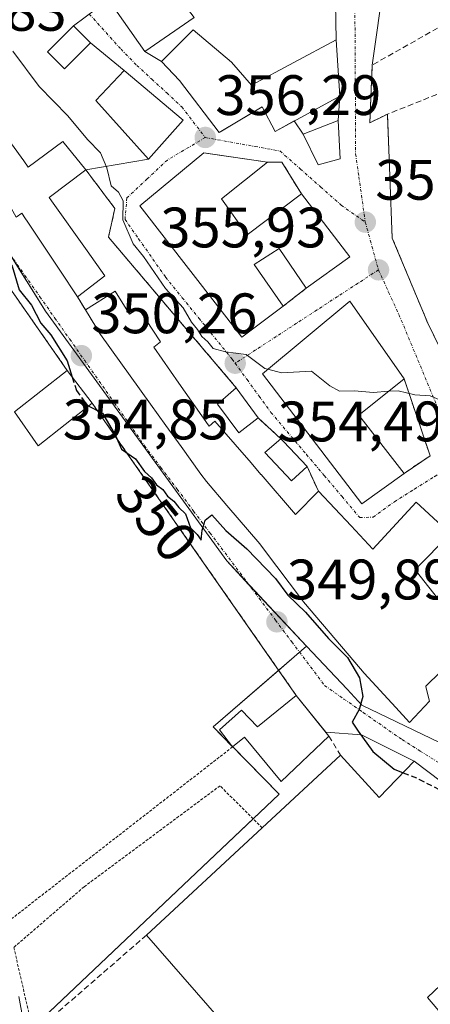
# Model space of a CAD drawing. Units: metres. Extents: x 563377 to 566835, y 4698648 to 4700993.
# Drawn here: x 565917 to 565989, y 4699579 to 4699752 of the extents above; entities that cross this region are included whole.
import ezdxf
from ezdxf.enums import TextEntityAlignment as Align

# ---------------------------------------------------------------- set-up
doc = ezdxf.new("R2010")
doc.units = ezdxf.units.M
doc.header["$MEASUREMENT"] = 0
for name, pattern in [('TRAZO_Y_PUNTO', [1, 0.5, -0.25, 0, -0.25]), ('TRAZOS', [0.75, 0.5, -0.25]), ('TRAZOSX2', [1.5, 1, -0.5])]:
    doc.linetypes.add(name, pattern=pattern)
for name, color, linetype, lineweight in [('Carátula', 7, 'Continuous', 5), ('Curva de nivel maestra', 36, 'Continuous', 30), ('Curva de nivel maestra oculto', 36, 'TRAZOSX2', 30), ('Curva de nivel normal', 36, 'Continuous', 0), ('Edificación', 1, 'Continuous', 13), ('Edificación Cxs', 1, 'Continuous', 13), ('Edificación industrial', 135, 'Continuous', 13), ('Edificación industrial Cxs', 135, 'Continuous', 13), ('Huerta', 92, 'Continuous', 0), ('Huerta CxS', 92, 'Continuous', 0), ('Muro lineal', 1, 'TRAZOSX2', 13), ('Núcleo urbano', 19, 'Continuous', 0), ('Núcleo urbano CxS', 19, 'Continuous', 0), ('Punto de cota en terreno', 7, 'Continuous', 0), ('Rótulo de curva de nivel directora', 19, 'Continuous', 0), ('Rótulo de punto de cota en terreno', 19, 'Continuous', 0), ('Valla', 19, 'TRAZOS', 0), ('Vía pecuaria', 92, 'Continuous', 13), ('Vía pecuaria CxS', 92, 'Continuous', 13), ('Vía urbana Cxs', 5, 'Continuous', 0), ('Vía urbana eje', 5, 'TRAZO_Y_PUNTO', 0)]:
    doc.layers.add(name, color=color, linetype=linetype, lineweight=lineweight)
doc.styles.add('Arial', font='txt', dxfattribs={"height": 0.2})

# ---------------------------------------------------------------- blocks, each defined once
blk = doc.blocks.new('5PATER')
at = {"layer": 'Carátula', "linetype": 'Continuous', "lineweight": 5}
h = blk.add_hatch(color=250, dxfattribs=at)
edge = h.paths.add_edge_path()
edge.add_ellipse((0, 0.01), major_axis=(-1.33, -1.34), ratio=0.999422, start_angle=0, end_angle=360)
blk = doc.blocks.new('*U181')
at = {"layer": 'Vía urbana Cxs', "color": 5, "linetype": 'Continuous', "lineweight": 0}
for points in [[(566046.62, 4699578.68, 348.56), (566043.53, 4699585.88, 348.93), (566015.81, 4699602.13, 349.65), (566006.42, 4699607.64, 349.98), (566005.49, 4699606.23, 349.92), (566001.64, 4699609.48, 350.14), (566000.13, 4699610.76, 350.14), (565986.01, 4699621.48, 350.35), (565976.76, 4699626.11, 349.74), (565970.45, 4699626.59, 348.77), (565965.25, 4699633.04, 348.95), (565934.59, 4699676.96, 349.42), (565929.42, 4699684.36, 349.84), (565925.05, 4699690.12, 349.65), (565906.78, 4699716.29, 349.42)], [(565916.1, 4699717.09, 350.2), (565917.05, 4699717.8, 350.26), (565917.73, 4699716.78, 350.28), (565918.01, 4699716.36, 350.28), (565923.72, 4699707.78, 350.39), (565926.85, 4699703.08, 350.32), (565928.23, 4699700.8, 350.34), (565930.86, 4699696.44, 350.4), (565939.69, 4699684.19, 350.37), (565942.37, 4699680.48, 350.3), (565945.04, 4699676.77, 350.26), (565948.53, 4699671.93, 350.27), (565949.49, 4699670.6, 350.25), (565953.1, 4699666.38, 350.19), (565958.86, 4699659.65, 350.14), (565959.71, 4699658.53, 350.12), (565966.2, 4699649.92, 350.15), (565966.53, 4699649.48, 350.11), (565976.55, 4699637.7, 350.1), (565977.21, 4699636.93, 350.17), (565982.77, 4699630.9, 350.37), (565985.17, 4699628.29, 350.54), (565988.69, 4699632.05, 351.04), (565988.05, 4699634.56, 351.23), (565988.02, 4699634.68, 351.24), (565990.62, 4699637.16, 351.61)], [(565993.53, 4699645.72, 352.54), (565986.4, 4699654.83, 353.55), (565986.34, 4699654.91, 353.56), (565986.14, 4699655.16, 353.57), (565992.37, 4699661.4, 353.83), (565986.33, 4699667, 354.27), (565978.73, 4699658.76, 353.78), (565974.9, 4699662.83, 354.01), (565969.17, 4699668.92, 354.14), (565967.17, 4699673.24, 354.54), (565963.01, 4699677.67, 354.4), (565962.57, 4699678.13, 354.5), (565958.57, 4699681.8, 354.35), (565954.73, 4699687.09, 354.27), (565932.27, 4699713.57, 353.37), (565933.42, 4699718.59, 354.65), (565928.3, 4699725.4, 353.71), (565939.34, 4699727.24, 355.31), (565945.42, 4699734.13, 355.96), (565935.07, 4699742.84, 356.05), (565929.14, 4699747.73, 356.06), (565926.17, 4699750.7, 356.09), (565932.27, 4699755.32, 356.19), (565938.67, 4699746.21, 356.32), (565941.58, 4699744.44, 356.47), (565944.78, 4699741.08, 356.49), (565951.75, 4699731.97, 356.45), (565952.42, 4699732.37, 356.48), (565959.3, 4699736.44, 357.02), (565961.58, 4699732.13, 356.87), (565964.93, 4699733.97, 357.1), (565966.46, 4699731.65, 356.99), (565969.14, 4699726.29, 356.7), (565972.98, 4699727.32, 356.75), (565972.62, 4699734.05, 357.12), (565972.91, 4699738.36, 357.2), (565972.26, 4699748.21, 357.41), (565972.16, 4699754.7, 357.34)]]:
    blk.add_polyline3d(points, dxfattribs=at)
for points in [[(565982.13, 4699713.4, 356.28), (565988.37, 4699698.44, 355.98), (565997.53, 4699679.65, 355.16), (566001.33, 4699677.65, 355.36), (566002.89, 4699680.93, 355.87), (566004.21, 4699687.8, 356.42), (566006.26, 4699702.36, 356.69), (566008.87, 4699726.36, 356.94), (566010.46, 4699746.36, 356.62), (566010.98, 4699746.84, 356.58), (566001.57, 4699756.77, 356.6), (565989.9, 4699769.08, 356.83), (565987.05, 4699774.41, 356.84), (565982.82, 4699773.48, 356.97), (565978.62, 4699743.8, 357.29), (565978.19, 4699733.65, 357.02), (565981.27, 4699735.17, 357.15), (565982.13, 4699713.4, 356.28)], [(565962.97, 4699701.41, 355.36), (565967.01, 4699704.6, 355.44), (565974.66, 4699710.13, 356), (565966.18, 4699721.16, 356.48), (565962.74, 4699726.76, 356.38), (565960.23, 4699726.76, 356.28), (565949.73, 4699728.26, 356.14), (565949.05, 4699728.36, 356.08), (565937.78, 4699719.08, 355.15), (565955.69, 4699695.97, 355.05), (565962.97, 4699701.41, 355.36)], [(565988.78, 4699675.16, 354.53), (565984.21, 4699688.68, 355.08), (565974.69, 4699702.29, 355.6), (565959.34, 4699689.57, 354.86), (565976.81, 4699666.68, 354.51), (565984.21, 4699672.05, 354.49), (565988.78, 4699675.16, 354.53)]]:
    blk.add_polyline3d(points, close=True, dxfattribs=at)

msp = doc.modelspace()

# ---------------------------------------------------------------- linework, layer by layer
at = {"layer": 'Curva de nivel maestra', "color": 36, "linetype": 'Continuous', "lineweight": 30}
for points in [[(565896.79, 4699750.92, 350), (565898.06, 4699748.88, 350), (565899.6, 4699744.47, 350), (565900.82, 4699742.08, 350), (565902.1, 4699739.19, 350), (565904.71, 4699734.76, 350), (565908.02, 4699727.3, 350), (565908.05, 4699723.99, 350), (565905.72, 4699721.99, 350), (565905.24, 4699720.19, 350), (565907.4, 4699719.16, 350), (565908.51, 4699717.94, 350), (565909.7, 4699716.46, 350), (565911.31, 4699713.07, 350), (565913.6, 4699711.03, 350), (565915.38, 4699708.48, 350), (565916.6, 4699704.29, 350), (565918.78, 4699701.59, 350), (565920.43, 4699698.46, 350), (565922.15, 4699696.42, 350), (565925.04, 4699691.85, 350), (565925.93, 4699688.96, 350)], [(565928.81, 4699683.88, 350), (565931.22, 4699682.64, 350), (565933.52, 4699678.7, 350), (565934.56, 4699676.32, 350), (565937.06, 4699674.58, 350), (565938.61, 4699672.37, 350), (565939.84, 4699671.25, 350), (565940.7, 4699670.05, 350), (565941.82, 4699669.23, 350), (565942.63, 4699668.06, 350), (565943.74, 4699667.16, 350), (565944.63, 4699666.06, 350), (565945.84, 4699664.94, 350), (565946.7, 4699662.46, 350), (565947.87, 4699661.3, 350), (565948.57, 4699660.34, 350), (565948.77, 4699662.1, 350), (565949.27, 4699663.82, 350), (565950.44, 4699664.78, 350), (565952.93, 4699662.03, 350), (565956.58, 4699658.81, 350), (565961.62, 4699653.57, 350), (565963.79, 4699650.68, 350), (565966.9, 4699647.67, 350), (565970.94, 4699643.03, 350), (565974.27, 4699639.7, 350), (565976.37, 4699636.13, 350), (565976.96, 4699632.83, 350), (565976.31, 4699630.54, 350), (565975.09, 4699628.33, 350), (565976.12, 4699626.73, 350), (565978.75, 4699623.18, 350), (565982.48, 4699620.07, 350), (565984.04, 4699619.45, 350)]]:
    msp.add_polyline3d(points, dxfattribs=at)
at = {"layer": 'Curva de nivel maestra oculto', "color": 36, "linetype": 'TRAZOSX2', "lineweight": 30}
for points in [[(565925.93, 4699688.96, 350), (565926.66, 4699686.6, 350), (565928.58, 4699684, 350), (565928.81, 4699683.88, 350)], [(565984.04, 4699619.45, 350), (565986.83, 4699618.34, 350), (565990.6, 4699616.37, 350), (565994.13, 4699613.64, 350), (565997.41, 4699610.27, 350), (566001.95, 4699607.14, 350), (566004.66, 4699606.68, 350), (566004.82, 4699606.8, 350)]]:
    msp.add_polyline3d(points, dxfattribs=at)
at = {"layer": 'Curva de nivel normal', "color": 36, "linetype": 'Continuous', "lineweight": 0}
for points in [[(565915.49, 4699746.26, 355), (565920.1, 4699740.03, 355), (565925.13, 4699734.89, 355), (565928.62, 4699730.72, 355), (565930.88, 4699728.38, 355), (565932.02, 4699725.74, 355), (565932.75, 4699722.59, 355), (565934.04, 4699721.47, 355), (565934.85, 4699719.95, 355), (565934.8, 4699716.6, 355), (565936.64, 4699712.4, 355), (565938.46, 4699710.17, 355), (565942.32, 4699704.55, 355), (565945.43, 4699701.14, 355), (565946.89, 4699698.65, 355), (565947.93, 4699697.36, 355), (565948.67, 4699696.1, 355), (565949.74, 4699695.17, 355), (565950.68, 4699693.98, 355), (565952.87, 4699693.39, 355), (565956.46, 4699692.96, 355), (565959.73, 4699690.49, 355), (565960.28, 4699690.35, 355)], [(565960.28, 4699690.35, 355), (565962.7, 4699689.72, 355), (565967.94, 4699689.99, 355), (565971.15, 4699687.46, 355), (565972.84, 4699686.49, 355), (565975.42, 4699686.57, 355), (565978.86, 4699686.29, 355), (565981.45, 4699686.47, 355)], [(565981.45, 4699686.47, 355), (565983.15, 4699686.58, 355), (565986.09, 4699685.86, 355), (565988.82, 4699685.69, 355), (565992.56, 4699684.1, 355), (565996.2, 4699680.07, 355), (565998.86, 4699675.62, 355), (566002.49, 4699671, 355), (566004.23, 4699666.42, 355), (566004.42, 4699665.6, 355)]]:
    msp.add_polyline3d(points, dxfattribs=at)
at = {"layer": 'Edificación', "color": 1, "linetype": 'Continuous', "lineweight": 13}
for points in [[(565947.35, 4699752.13, 359.56), (565938.67, 4699746.21, 361.41), (565932.27, 4699755.32, 363.35), (565940.14, 4699761.57, 363.31), (565947.35, 4699752.13, 359.56)], [(565929.14, 4699747.73, 358.66), (565924.55, 4699743.14, 362.8), (565921.58, 4699746.11, 360.87), (565926.17, 4699750.7, 358.76), (565929.14, 4699747.73, 358.66)], [(565953.87, 4699744.29, 359.61), (565957.39, 4699740.29, 362.73), (565972.26, 4699748.21, 361.63), (565972.91, 4699738.36, 360.63), (565961.58, 4699732.13, 362.54), (565959.3, 4699736.44, 362.75), (565951.75, 4699731.97, 359.21), (565944.78, 4699741.08, 359.71), (565941.58, 4699744.44, 359.71), (565947.19, 4699749.97, 359.94), (565953.87, 4699744.29, 359.61)], [(565945.42, 4699734.13, 358.37), (565939.34, 4699727.24, 357.65), (565930.05, 4699737.56, 361.53), (565935.07, 4699742.84, 361.37), (565945.42, 4699734.13, 358.37)], [(565926.85, 4699703.08, 352.52), (565923.72, 4699707.78, 354.26), (565918.01, 4699716.36, 357.31), (565917.73, 4699716.78, 359.58), (565917.05, 4699717.8, 363.36), (565916.1, 4699717.09, 363.19), (565913.13, 4699722.21, 363.55), (565912.36, 4699723.46, 363.08), (565902.85, 4699738.84, 352.45), (565906.53, 4699741.88, 353.12), (565917.43, 4699726.95, 362.62)], [(565972.98, 4699727.32, 357.81), (565969.14, 4699726.29, 358.65), (565966.46, 4699731.65, 359.23), (565972.62, 4699734.05, 358.55), (565972.98, 4699727.32, 357.81)], [(565917.43, 4699726.95, 362.62), (565918.21, 4699725.88, 364.17), (565924.29, 4699730.36, 362.9), (565928.3, 4699725.4, 360.82)], [(565962.97, 4699701.41, 358.69), (565955.69, 4699695.97, 361.13), (565937.78, 4699719.08, 360.95), (565949.05, 4699728.36, 360.58), (565960.23, 4699726.76, 361.04)], [(565960.23, 4699726.76, 361.04), (565952.14, 4699720.29, 361.18)], [(565928.3, 4699725.4, 360.82), (565921.89, 4699720.52, 363.91), (565922.29, 4699719.95, 362.22), (565928.55, 4699711.14, 355.06), (565931.66, 4699706.76, 353.65), (565926.85, 4699703.08, 352.52)], [(565952.14, 4699720.29, 361.18), (565956.62, 4699713.97, 362.34), (565966.18, 4699721.16, 361.32)], [(565966.18, 4699721.16, 361.32), (565974.66, 4699710.13, 358.16), (565967.01, 4699704.6, 358.68)], [(565967.01, 4699704.6, 358.68), (565962.26, 4699711.56, 360.92), (565957.85, 4699708.76, 361.2), (565962.97, 4699701.41, 358.69)], [(565928.23, 4699700.8, 353.41), (565933.44, 4699704.06, 352.18), (565935.67, 4699700.49, 354.98)], [(565930.86, 4699696.44, 356.28), (565928.23, 4699700.8, 353.41)], [(565935.67, 4699700.49, 354.98), (565935.96, 4699700.03, 355.02), (565937.59, 4699701, 354.68), (565938.84, 4699699.11, 354.07), (565941.45, 4699695.14, 353.77), (565940.24, 4699694.2, 354.58), (565944.67, 4699687.9, 354.41), (565949.81, 4699680.59, 357.16), (565949.97, 4699680.36, 357.24), (565950.98, 4699681.24, 357.05), (565954.54, 4699677.12, 356.19), (565957.33, 4699673.89, 354.15), (565959.07, 4699671.87, 356.63), (565959.08, 4699671.86, 356.63), (565965.14, 4699664.84, 355.61), (565969.17, 4699668.92, 356.24)], [(565984.21, 4699672.05, 360.3), (565976.81, 4699666.68, 358.51), (565959.34, 4699689.57, 359.89), (565974.69, 4699702.29, 357.26), (565984.21, 4699688.68, 357.8)], [(565990.62, 4699637.16, 355.9), (565988.02, 4699634.68, 357.63), (565988.05, 4699634.56, 357.51), (565988.69, 4699632.05, 353.9), (565985.17, 4699628.29, 351.51), (565982.77, 4699630.9, 357.23), (565977.21, 4699636.93, 356.1), (565976.55, 4699637.7, 356.32), (565966.53, 4699649.48, 355.57), (565966.2, 4699649.92, 356.54), (565959.71, 4699658.53, 354.4), (565958.86, 4699659.65, 355.51), (565953.1, 4699666.38, 354.03), (565949.49, 4699670.6, 353.78), (565948.53, 4699671.93, 356.42), (565945.04, 4699676.77, 356.09), (565942.37, 4699680.48, 353.56), (565939.69, 4699684.19, 355.31), (565930.86, 4699696.44, 356.28)], [(565915.78, 4699682.84, 359.22), (565925.05, 4699690.12, 356.43)], [(565925.05, 4699690.12, 356.43), (565929.42, 4699684.36, 355.97)], [(565984.21, 4699688.68, 357.8), (565976.26, 4699682.29, 359.48), (565984.21, 4699672.05, 360.3)], [(565958.57, 4699681.8, 358.48), (565955.21, 4699679.17, 356.8), (565951.46, 4699684.21, 357.43), (565954.73, 4699687.09, 358.77)], [(565954.73, 4699687.09, 358.77), (565958.57, 4699681.8, 358.48)], [(565929.42, 4699684.36, 355.97), (565919.94, 4699676.92, 359.41), (565915.78, 4699682.84, 359.22)], [(565967.17, 4699673.24, 355.73), (565964.42, 4699670.76, 356.32), (565959.73, 4699675.73, 356.76), (565962.57, 4699678.13, 357.3)], [(565962.57, 4699678.13, 357.3), (565963.01, 4699677.67, 357.3), (565967.17, 4699673.24, 355.73)], [(565969.17, 4699668.92, 356.24), (565974.9, 4699662.83, 359.08), (565978.73, 4699658.76, 360.49), (565986.33, 4699667, 358.97), (565992.37, 4699661.4, 356.85), (565986.14, 4699655.16, 360.47), (565986.34, 4699654.91, 360.28), (565986.4, 4699654.83, 360.26), (565993.53, 4699645.72, 359.74)], [(565954.1, 4699624, 351.51), (565951.78, 4699627.01, 350.58), (565955.65, 4699630.44, 350.65), (565958.44, 4699627.52, 355.47), (565965.25, 4699633.04, 352.55)], [(565965.25, 4699633.04, 352.55), (565971.01, 4699625.89, 351.97)], [(565971.01, 4699625.89, 351.97), (565962.62, 4699617.89, 349.91), (565956.2, 4699625.7, 353.34), (565954.1, 4699624, 351.51)]]:
    msp.add_polyline3d(points, dxfattribs=at)
at = {"layer": 'Edificación Cxs', "color": 1, "linetype": 'Continuous', "lineweight": 13}
for points in [[(565947.35, 4699752.13, 359.56), (565938.67, 4699746.21, 361.41), (565932.27, 4699755.32, 363.35), (565940.14, 4699761.57, 363.31), (565947.35, 4699752.13, 359.56)], [(565929.14, 4699747.73, 358.66), (565924.55, 4699743.14, 362.8), (565921.58, 4699746.11, 360.87), (565926.17, 4699750.7, 358.76), (565929.14, 4699747.73, 358.66)], [(565953.87, 4699744.29, 359.61), (565957.39, 4699740.29, 362.73), (565972.26, 4699748.21, 361.63), (565972.91, 4699738.36, 360.63), (565961.58, 4699732.13, 362.54), (565959.3, 4699736.44, 362.75), (565951.75, 4699731.97, 359.21), (565944.78, 4699741.08, 359.71), (565941.58, 4699744.44, 359.71), (565947.19, 4699749.97, 359.94), (565953.87, 4699744.29, 359.61)], [(565945.42, 4699734.13, 358.37), (565939.34, 4699727.24, 357.65), (565930.05, 4699737.56, 361.53), (565935.07, 4699742.84, 361.37), (565945.42, 4699734.13, 358.37)], [(565917.43, 4699726.95, 362.62), (565918.21, 4699725.88, 364.17), (565924.29, 4699730.36, 362.9), (565928.3, 4699725.4, 360.82), (565921.89, 4699720.52, 363.91), (565922.29, 4699719.95, 362.22), (565928.55, 4699711.14, 355.06), (565931.66, 4699706.76, 353.65), (565926.85, 4699703.08, 352.52), (565923.72, 4699707.78, 354.26), (565918.01, 4699716.36, 357.31), (565917.73, 4699716.78, 359.58), (565917.05, 4699717.8, 363.36), (565916.1, 4699717.09, 363.19), (565913.13, 4699722.21, 363.55), (565912.36, 4699723.46, 363.08), (565902.85, 4699738.84, 352.45), (565906.53, 4699741.88, 353.12), (565917.43, 4699726.95, 362.62)], [(565972.98, 4699727.32, 357.81), (565969.14, 4699726.29, 358.65), (565966.46, 4699731.65, 359.23), (565972.62, 4699734.05, 358.55), (565972.98, 4699727.32, 357.81)], [(565952.14, 4699720.29, 361.18), (565956.62, 4699713.97, 362.34), (565966.18, 4699721.16, 361.32), (565974.66, 4699710.13, 358.16), (565967.01, 4699704.6, 358.68), (565962.26, 4699711.56, 360.92), (565957.85, 4699708.76, 361.2), (565962.97, 4699701.41, 358.69), (565955.69, 4699695.97, 361.13), (565937.78, 4699719.08, 360.95), (565949.05, 4699728.36, 360.58), (565960.23, 4699726.76, 361.04), (565952.14, 4699720.29, 361.18)], [(565984.21, 4699672.05, 360.3), (565976.81, 4699666.68, 358.51), (565959.34, 4699689.57, 359.89), (565974.69, 4699702.29, 357.26), (565984.21, 4699688.68, 357.8), (565976.26, 4699682.29, 359.48), (565984.21, 4699672.05, 360.3)], [(565929.42, 4699684.36, 355.97), (565919.94, 4699676.92, 359.41), (565915.78, 4699682.84, 359.22), (565925.05, 4699690.12, 356.43), (565929.42, 4699684.36, 355.97)], [(565958.57, 4699681.8, 358.48), (565955.21, 4699679.17, 356.8), (565951.46, 4699684.21, 357.43), (565954.73, 4699687.09, 358.77), (565958.57, 4699681.8, 358.48)], [(565967.17, 4699673.24, 355.73), (565964.42, 4699670.76, 356.32), (565959.73, 4699675.73, 356.76), (565962.57, 4699678.13, 357.3), (565963.01, 4699677.67, 357.3), (565967.17, 4699673.24, 355.73)], [(565965.25, 4699633.04, 352.55), (565971.01, 4699625.89, 351.97), (565962.62, 4699617.89, 349.91), (565956.2, 4699625.7, 353.34), (565954.1, 4699624, 351.51), (565951.78, 4699627.01, 350.58), (565955.65, 4699630.44, 350.65), (565958.44, 4699627.52, 355.47), (565965.25, 4699633.04, 352.55)]]:
    msp.add_polyline3d(points, close=True, dxfattribs=at)
msp.add_polyline3d([(565990.62, 4699637.16, 355.9), (565988.02, 4699634.68, 357.63), (565988.05, 4699634.56, 357.51), (565988.69, 4699632.05, 353.9), (565985.17, 4699628.29, 351.51), (565982.77, 4699630.9, 357.23), (565977.21, 4699636.93, 356.1), (565976.55, 4699637.7, 356.32), (565966.53, 4699649.48, 355.57), (565966.2, 4699649.92, 356.54), (565959.71, 4699658.53, 354.4), (565958.86, 4699659.65, 355.51), (565953.1, 4699666.38, 354.03), (565949.49, 4699670.6, 353.78), (565948.53, 4699671.93, 356.42), (565945.04, 4699676.77, 356.09), (565942.37, 4699680.48, 353.56), (565939.69, 4699684.19, 355.31), (565930.86, 4699696.44, 356.28), (565928.23, 4699700.8, 353.41), (565933.44, 4699704.06, 352.18), (565935.67, 4699700.49, 354.98), (565935.67, 4699700.49, 354.98), (565935.96, 4699700.03, 355.02), (565937.59, 4699701, 354.68), (565938.84, 4699699.11, 354.07), (565941.45, 4699695.14, 353.77), (565940.24, 4699694.2, 354.58), (565944.67, 4699687.9, 354.41), (565949.81, 4699680.59, 357.16), (565949.97, 4699680.36, 357.24), (565950.98, 4699681.24, 357.05), (565954.54, 4699677.12, 356.19), (565957.33, 4699673.89, 354.15), (565959.07, 4699671.87, 356.63), (565959.08, 4699671.86, 356.63), (565965.14, 4699664.84, 355.61), (565969.17, 4699668.92, 356.24), (565974.9, 4699662.83, 359.08), (565978.73, 4699658.76, 360.49), (565986.33, 4699667, 358.96), (565992.37, 4699661.4, 356.85), (565986.14, 4699655.16, 360.47), (565986.34, 4699654.91, 360.28), (565986.4, 4699654.83, 360.26), (565993.53, 4699645.72, 359.74)], dxfattribs=at)
at = {"layer": 'Edificación industrial', "color": 135, "linetype": 'Continuous', "lineweight": 13}
for points in [[(565959.29, 4699609.76, 352.72), (565973.05, 4699622.52, 351.67)], [(565973.05, 4699622.52, 351.67), (565979.81, 4699615.09, 354.38), (565986.01, 4699621.48, 353.92), (566000.13, 4699610.76, 355.51)], [(565938.98, 4699590.93, 354.8), (565959.29, 4699609.76, 352.72)], [(566001.85, 4699592.8, 354.86), (565988.33, 4699579.97, 354.18), (565999.78, 4699566.44, 353.39)], [(565977.69, 4699546.52, 352.81), (565938.98, 4699590.93, 354.8)]]:
    msp.add_polyline3d(points, dxfattribs=at)
at = {"layer": 'Edificación industrial Cxs', "color": 135, "linetype": 'Continuous', "lineweight": 13}
msp.add_polyline3d([(566000.13, 4699610.76, 355.51), (565993.46, 4699602.6, 355.26), (565998.07, 4699597.64, 355.42), (565997.1, 4699596.36, 354.87), (566001.85, 4699592.8, 354.86), (565988.33, 4699579.97, 354.17), (565999.78, 4699566.44, 353.39), (565977.69, 4699546.52, 352.81), (565938.98, 4699590.93, 354.8), (565959.29, 4699609.76, 352.72), (565973.05, 4699622.52, 351.67), (565979.81, 4699615.09, 354.38), (565986.01, 4699621.48, 353.92), (566000.13, 4699610.76, 355.51)], close=True, dxfattribs=at)
at = {"layer": 'Huerta', "color": 92, "linetype": 'Continuous', "lineweight": 0}
for points in [[(565914.86, 4699710.75, 349.83), (565921.23, 4699700.55, 350.06), (565953.05, 4699656.66, 349.74), (565956.91, 4699652.54, 349.89), (565967.09, 4699641.68, 349.85)], [(565967.09, 4699641.68, 349.85), (565965.86, 4699640.62, 349.82), (565962.18, 4699637.44, 349.52), (565950.69, 4699627.51, 347.63), (565954.04, 4699624.08, 347.56), (565954.11, 4699624.01, 347.55), (565962.26, 4699615.66, 347.51), (565957.7, 4699611.35, 347.41), (565918.58, 4699574.27, 346.8), (565918, 4699573.73, 346.78), (565916.11, 4699571.94, 346.79), (565914.5, 4699570.41, 346.72), (565914.37, 4699570.29, 346.71), (565914.01, 4699569.95, 346.68)]]:
    msp.add_polyline3d(points, dxfattribs=at)
at = {"layer": 'Huerta CxS', "color": 92, "linetype": 'Continuous', "lineweight": 0}
msp.add_polyline3d([(565896.63, 4699739.99, 349.81), (565921.23, 4699700.55, 350.06), (565953.05, 4699656.66, 349.74), (565967.09, 4699641.68, 349.85), (565967.09, 4699641.68, 349.85), (565950.69, 4699627.51, 347.63), (565962.26, 4699615.66, 347.51), (565914.01, 4699569.95, 346.68)], dxfattribs=at)
at = {"layer": 'Muro lineal', "color": 1, "linetype": 'TRAZOSX2', "lineweight": 13}
for points in [[(565992.72, 4699751.77, 362.48), (565978.62, 4699743.8, 360.48), (565978.19, 4699733.65, 359.9), (565981.27, 4699735.17, 359.21)], [(566008.87, 4699726.36, 359.02), (565996.94, 4699741.4, 359.33), (565981.27, 4699735.17, 359.21)], [(565981.27, 4699735.17, 359.21), (565982.13, 4699713.4, 356.95), (565988.37, 4699698.44, 358.54), (565997.53, 4699679.65, 360.83), (566001.33, 4699677.65, 357.42), (566002.89, 4699680.93, 359.84), (566004.21, 4699687.8, 358.58), (566006.26, 4699702.36, 360.08), (566008.87, 4699726.36, 359.02)], [(565966.18, 4699721.16, 361.32), (565962.74, 4699726.76, 358.89), (565960.23, 4699726.76, 361.04)], [(565928.3, 4699725.4, 360.82), (565933.42, 4699718.59, 355.24), (565932.27, 4699713.57, 355.81), (565954.73, 4699687.09, 358.77)], [(565903.94, 4699719.24, 353.52), (565906.78, 4699716.29, 349.46), (565925.05, 4699690.12, 356.43)], [(565967.01, 4699704.6, 358.68), (565962.97, 4699701.41, 358.69)], [(565926.85, 4699703.08, 352.52), (565930.86, 4699696.44, 356.28)], [(565929.42, 4699684.36, 355.97), (565965.25, 4699633.04, 352.55)], [(565958.57, 4699681.8, 358.48), (565962.57, 4699678.13, 357.3)], [(565967.17, 4699673.24, 355.73), (565969.17, 4699668.92, 356.24)], [(565971.01, 4699625.89, 351.97), (565973.05, 4699622.52, 351.67)], [(565938.98, 4699590.93, 354.8), (565922.86, 4699576.92, 348.28), (565924.34, 4699574.36, 350.24)]]:
    msp.add_polyline3d(points, dxfattribs=at)
at = {"layer": 'Núcleo urbano', "color": 19, "linetype": 'Continuous', "lineweight": 0}
for points in [[(565914.86, 4699710.75, 349.83), (565921.23, 4699700.55, 350.06), (565953.05, 4699656.66, 349.74), (565956.91, 4699652.54, 349.89), (565967.09, 4699641.68, 349.85)], [(565967.09, 4699641.68, 349.85), (565965.86, 4699640.62, 349.82), (565962.18, 4699637.44, 349.52), (565950.69, 4699627.51, 347.63), (565954.04, 4699624.08, 347.56), (565954.11, 4699624.01, 347.55), (565962.26, 4699615.66, 347.51), (565957.7, 4699611.35, 347.41), (565918.58, 4699574.27, 346.8), (565918, 4699573.73, 346.78), (565916.11, 4699571.94, 346.79), (565914.5, 4699570.41, 346.72), (565914.37, 4699570.29, 346.71), (565914.01, 4699569.95, 346.68)], [(565992.02, 4699624, 350.52), (565976.79, 4699631.33, 349.98), (565974.19, 4699634.11, 349.88), (565967.09, 4699641.68, 349.85)], [(565992.02, 4699624, 350.52), (565976.79, 4699631.33, 349.98), (565974.19, 4699634.11, 349.88), (565967.09, 4699641.68, 349.85)]]:
    msp.add_polyline3d(points, dxfattribs=at)
at = {"layer": 'Núcleo urbano CxS', "color": 19, "linetype": 'Continuous', "lineweight": 0}
msp.add_polyline3d([(565973.96, 4699881.58, 358.61), (565995.41, 4699856.23, 357.81), (565998.02, 4699849.05, 357.67), (565982.04, 4699834.08, 357.45), (565979.92, 4699827.7, 357.38), (565978.86, 4699794.97, 357.12), (565977.62, 4699779.55, 357.05), (565990.15, 4699772.47, 356.8), (566000.25, 4699760.24, 356.63), (566014.7, 4699752.2, 356.2), (566007.99, 4699695.34, 356.56), (566005.58, 4699679.66, 355.8), (565993.94, 4699658.47, 353.66), (565994.41, 4699643.96, 352.38), (565992.02, 4699624, 350.52), (565976.79, 4699631.33, 349.98), (565974.19, 4699634.11, 349.88), (565967.09, 4699641.68, 349.85), (565953.05, 4699656.66, 349.74), (565921.23, 4699700.55, 350.06), (565896.63, 4699739.99, 349.81)], dxfattribs=at)
msp.add_polyline3d([(565992.02, 4699624, 350.52), (565995.84, 4699621.02, 350.39), (566010.9, 4699608.95, 349.89), (566054.43, 4699585.96, 348.97), (566048.07, 4699575.48, 348.46), (566041.1, 4699564, 347.96), (566021.95, 4699538.04, 347.47), (566021.9, 4699537.99, 347.47), (565978.43, 4699500.08, 347.37), (565953.77, 4699486.91, 347.56), (565952.09, 4699490.13, 347.48), (565917.11, 4699556.97, 346.66), (565914.01, 4699569.95, 346.68), (565962.26, 4699615.66, 347.51), (565950.69, 4699627.51, 347.63), (565967.09, 4699641.68, 349.85), (565974.19, 4699634.11, 349.88), (565976.79, 4699631.33, 349.98), (565992.02, 4699624, 350.52)], close=True, dxfattribs=at)
at = {"layer": 'Valla', "color": 19, "linetype": 'TRAZOS', "lineweight": 0}
for points in [[(565984.21, 4699688.68, 357.8), (565988.78, 4699675.16, 354.62), (565984.21, 4699672.05, 360.3)], [(565954.1, 4699624, 351.51), (565914.05, 4699592.84, 347.33)], [(565959.29, 4699609.76, 352.72), (565951.89, 4699617.16, 351.8), (565928.01, 4699599.41, 347.23), (565915.66, 4699588.76, 347.78), (565918.34, 4699577.09, 349.53), (565918.85, 4699571.01, 349.49)]]:
    msp.add_polyline3d(points, dxfattribs=at)
at = {"layer": 'Vía pecuaria', "color": 92, "linetype": 'Continuous', "lineweight": 13}
msp.add_polyline3d([(565916.57, 4699580.11, 347.14), (565917.28, 4699576, 346.95)], dxfattribs=at)
at = {"layer": 'Vía pecuaria CxS', "color": 92, "linetype": 'Continuous', "lineweight": 13}
msp.add_polyline3d([(565916.57, 4699580.11, 347.14), (565917.28, 4699576, 346.95)], dxfattribs=at)
at = {"layer": 'Vía urbana Cxs', "color": 5, "linetype": 'Continuous', "lineweight": 0}
for points in [[(565972.26, 4699748.21, 357.41), (565972.16, 4699754.7, 357.34), (565970.91, 4699759.19, 357.37), (565965.49, 4699770.7, 357.39), (565960.29, 4699778.82, 357.4), (565940.14, 4699761.57, 357.53)], [(565989.9, 4699769.08, 356.83), (565987.05, 4699774.41, 356.84), (565982.82, 4699773.48, 356.97), (565978.62, 4699743.8, 357.29)], [(565926.17, 4699750.7, 356.09), (565932.27, 4699755.32, 356.19)], [(565932.27, 4699755.32, 356.19), (565938.67, 4699746.21, 356.32)], [(565929.14, 4699747.73, 356.06), (565926.17, 4699750.7, 356.09)], [(565935.07, 4699742.84, 356.05), (565929.14, 4699747.73, 356.06)], [(565972.91, 4699738.36, 357.2), (565972.26, 4699748.21, 357.41)], [(565938.67, 4699746.21, 356.32), (565941.58, 4699744.44, 356.47)], [(565941.58, 4699744.44, 356.47), (565944.78, 4699741.08, 356.49), (565951.75, 4699731.97, 356.45), (565952.42, 4699732.37, 356.48), (565959.3, 4699736.44, 357.02), (565961.58, 4699732.13, 356.87), (565964.93, 4699733.97, 357.1)], [(565945.42, 4699734.13, 355.96), (565935.07, 4699742.84, 356.05)], [(565978.62, 4699743.8, 357.29), (565978.19, 4699733.65, 357.02), (565981.27, 4699735.17, 357.15)], [(565972.62, 4699734.05, 357.12), (565972.91, 4699738.36, 357.2)], [(565939.34, 4699727.24, 355.31), (565945.42, 4699734.13, 355.96)], [(565964.93, 4699733.97, 357.1), (565966.46, 4699731.65, 356.99)], [(565972.98, 4699727.32, 356.75), (565972.62, 4699734.05, 357.12)], [(565981.27, 4699735.17, 357.15), (565982.13, 4699713.4, 356.28)], [(565966.46, 4699731.65, 356.99), (565969.14, 4699726.29, 356.7), (565972.98, 4699727.32, 356.75)], [(565928.3, 4699725.4, 353.71), (565939.34, 4699727.24, 355.31)], [(565960.23, 4699726.76, 356.28), (565949.73, 4699728.26, 356.14), (565949.05, 4699728.36, 356.08), (565937.78, 4699719.08, 355.15), (565955.69, 4699695.97, 355.05), (565962.97, 4699701.41, 355.36)], [(565966.18, 4699721.16, 356.48), (565962.74, 4699726.76, 356.38), (565960.23, 4699726.76, 356.28)], [(565954.73, 4699687.09, 354.27), (565932.27, 4699713.57, 353.37), (565933.42, 4699718.59, 354.65), (565928.3, 4699725.4, 353.71)], [(565982.13, 4699713.4, 356.28), (565988.37, 4699698.44, 355.98), (565997.53, 4699679.65, 355.16), (566001.33, 4699677.65, 355.36), (566002.89, 4699680.93, 355.87), (566004.21, 4699687.8, 356.42), (566006.26, 4699702.36, 356.69), (566008.87, 4699726.36, 356.94)], [(565912.36, 4699723.46, 350.11), (565913.13, 4699722.21, 350.15), (565916.1, 4699717.09, 350.2), (565917.05, 4699717.8, 350.26)], [(565967.01, 4699704.6, 355.44), (565974.66, 4699710.13, 356), (565966.18, 4699721.16, 356.48)], [(565925.05, 4699690.12, 349.65), (565906.78, 4699716.29, 349.42), (565903.94, 4699719.24, 349.11)], [(565917.05, 4699717.8, 350.26), (565917.73, 4699716.78, 350.28), (565918.01, 4699716.36, 350.28), (565923.72, 4699707.78, 350.39), (565926.85, 4699703.08, 350.32)], [(565962.97, 4699701.41, 355.36), (565967.01, 4699704.6, 355.44)], [(565926.85, 4699703.08, 350.32), (565928.23, 4699700.8, 350.34)], [(565928.23, 4699700.8, 350.34), (565930.86, 4699696.44, 350.4)], [(565928.23, 4699700.8, 350.34), (565930.86, 4699696.44, 350.4)], [(565984.21, 4699688.68, 355.08), (565974.69, 4699702.29, 355.6), (565959.34, 4699689.57, 354.86), (565976.81, 4699666.68, 354.51), (565984.21, 4699672.05, 354.49)], [(565930.86, 4699696.44, 350.4), (565939.69, 4699684.19, 350.37), (565942.37, 4699680.48, 350.3), (565945.04, 4699676.77, 350.26)], [(565929.42, 4699684.36, 349.84), (565925.05, 4699690.12, 349.65)], [(565988.78, 4699675.16, 354.53), (565984.21, 4699688.68, 355.08)], [(565958.57, 4699681.8, 354.35), (565954.73, 4699687.09, 354.27)], [(565965.25, 4699633.04, 348.95), (565934.59, 4699676.96, 349.42), (565929.42, 4699684.36, 349.84)], [(565962.57, 4699678.13, 354.5), (565958.57, 4699681.8, 354.35)], [(565945.04, 4699676.77, 350.26), (565948.53, 4699671.93, 350.27), (565949.49, 4699670.6, 350.25), (565953.1, 4699666.38, 350.19), (565958.86, 4699659.65, 350.14), (565959.71, 4699658.53, 350.12)], [(565967.17, 4699673.24, 354.54), (565963.01, 4699677.67, 354.4), (565962.57, 4699678.13, 354.5)], [(565984.21, 4699672.05, 354.49), (565988.78, 4699675.16, 354.53)], [(565969.17, 4699668.92, 354.14), (565967.17, 4699673.24, 354.54)], [(565966.2, 4699649.92, 350.15), (565966.53, 4699649.48, 350.11), (565976.55, 4699637.7, 350.1), (565977.21, 4699636.93, 350.17), (565982.77, 4699630.9, 350.37), (565985.17, 4699628.29, 350.54), (565988.69, 4699632.05, 351.04), (565988.05, 4699634.56, 351.23), (565988.02, 4699634.68, 351.24), (565990.62, 4699637.16, 351.61), (565990.8, 4699637.7, 351.67), (565992.91, 4699643.9, 352.35), (565993.53, 4699645.72, 352.54), (565986.4, 4699654.83, 353.55), (565986.34, 4699654.91, 353.56), (565986.14, 4699655.16, 353.57), (565992.37, 4699661.4, 353.83), (565986.33, 4699667, 354.27), (565978.73, 4699658.76, 353.78), (565974.9, 4699662.83, 354.01), (565969.17, 4699668.92, 354.14)], [(565959.71, 4699658.53, 350.12), (565966.2, 4699649.92, 350.15)], [(565970.45, 4699626.59, 348.77), (565965.25, 4699633.04, 348.95)], [(565986.01, 4699621.48, 350.35), (565976.76, 4699626.11, 349.74), (565970.45, 4699626.59, 348.77)], [(566000.13, 4699610.76, 350.14), (565986.01, 4699621.48, 350.35)]]:
    msp.add_polyline3d(points, dxfattribs=at)
at = {"layer": 'Vía urbana eje', "color": 5, "linetype": 'TRAZO_Y_PUNTO', "lineweight": 0}
for points in [[(565976.12, 4699763.49, 357.27), (565975.54, 4699759.21, 357.29), (565975.57, 4699754.78, 357.29), (565975.63, 4699741.48, 357.2), (565975.66, 4699737.05, 357.11), (565975.7, 4699728.18, 356.77), (565976.27, 4699724.18, 356.61), (565977.39, 4699716.19, 356.28)], [(565928.91, 4699752.77, 356.11), (565934.49, 4699746.58, 356.12), (565937.26, 4699743.74, 356.18), (565939.9, 4699741.32, 356.28), (565942.53, 4699738.89, 356.37), (565945.17, 4699736.46, 356.22), (565949.28, 4699731.07, 356.18)], [(565949.28, 4699731.07, 356.18), (565942.64, 4699727.11, 355.5), (565939.08, 4699723.78, 355.32), (565935.52, 4699720.46, 354.96), (565935.2, 4699716.66, 354.77), (565937.58, 4699713.28, 355.04), (565942.32, 4699706.52, 354.88), (565945.25, 4699702.91, 354.87), (565948.18, 4699699.31, 355.07), (565954.03, 4699692.1, 354.72), (565954.54, 4699691.4, 354.69)], [(565949.28, 4699731.07, 356.18), (565958.04, 4699729.49, 356.55), (565962.41, 4699728.7, 356.65), (565966, 4699725.53, 356.61), (565969.58, 4699722.36, 356.57), (565973.17, 4699719.19, 356.44), (565977.39, 4699716.19, 356.28)], [(565977.39, 4699716.19, 356.28), (565979.71, 4699707.81, 355.92)], [(565914.99, 4699710.57, 349.84), (565917.61, 4699706.83, 350.05), (565920.24, 4699703.09, 350.05), (565922.86, 4699699.35, 350.13), (565925.49, 4699695.61, 350), (565928.11, 4699691.88, 350.25), (565933.37, 4699684.4, 350.14), (565935.99, 4699680.66, 350.04), (565938.62, 4699676.92, 350.02), (565941.49, 4699673.09, 350.02), (565944.37, 4699669.26, 349.93), (565947.24, 4699665.43, 349.99), (565950.12, 4699661.6, 349.77), (565958.74, 4699650.1, 349.9), (565961.62, 4699646.27, 349.86), (565964.49, 4699642.44, 349.83), (565970.25, 4699634.78, 349.67), (565973.65, 4699632.4, 349.77), (565977.05, 4699630.03, 350.01), (565983.85, 4699625.27, 350.35), (565987.05, 4699623.26, 350.42), (565993.47, 4699619.22, 350.37), (565996.67, 4699617.2, 350.28)], [(565979.71, 4699707.81, 355.92), (565976.12, 4699705.46, 355.86), (565972.52, 4699703.12, 355.58), (565968.92, 4699700.77, 355.3), (565965.33, 4699698.43, 355.29), (565961.73, 4699696.09, 355.19), (565958.14, 4699693.74, 354.99), (565954.54, 4699691.4, 354.69)], [(565979.71, 4699707.81, 355.92), (565981.5, 4699703.9, 355.75), (565983.29, 4699699.98, 355.61), (565986.65, 4699691.94, 355.24), (565988.32, 4699687.91, 355.08), (565990, 4699683.89, 354.9), (565991.67, 4699679.87, 354.74), (565993.13, 4699673.73, 354.51)], [(565954.54, 4699691.4, 354.69), (565956.64, 4699688.52, 354.79), (565958.73, 4699685.64, 354.66), (565960.83, 4699682.75, 354.63), (565967.07, 4699675.37, 354.61), (565970.19, 4699671.67, 354.54), (565973.31, 4699667.98, 354.47), (565976.43, 4699664.28, 354.47), (565978.77, 4699664.36, 354.44), (565982.5, 4699667.07, 354.35), (565986.04, 4699669.29, 354.34), (565989.59, 4699671.51, 354.36), (565993.13, 4699673.73, 354.51)]]:
    msp.add_polyline3d(points, dxfattribs=at)

# ---------------------------------------------------------------- block references
at = {"layer": 'Punto de cota en terreno', "linetype": 'Continuous', "lineweight": 0}
for p in [(565949.29, 4699731.07, 356.29), (565977.4, 4699716.19, 356.35), (565979.72, 4699707.81, 355.93), (565927.52, 4699692.73, 350.26), (565954.55, 4699691.4, 354.85), (565961.87, 4699645.96, 349.89)]:
    msp.add_blockref('5PATER', p, dxfattribs=at)
at = {"layer": 'Vía urbana Cxs', "color": 5, "linetype": 'Continuous', "lineweight": 0}
msp.add_blockref('*U181', (0, 0), dxfattribs=at)

# ---------------------------------------------------------------- texts
at = {"layer": 'Rótulo de curva de nivel directora', "color": 19, "linetype": 'Continuous', "lineweight": 0, "style": 'Arial'}
msp.add_text('350', height=7, rotation=-51.0239, dxfattribs=at).set_placement((565940.76, 4699664.11), align=Align.MIDDLE_CENTER)
at = {"layer": 'Rótulo de punto de cota en terreno', "color": 19, "linetype": 'Continuous', "lineweight": 0, "style": 'Arial'}
for s, p in [('349,83', (565895.79, 4699747.63)), ('356,29', (565951.05, 4699732.83)), ('356,35', (565979.16, 4699717.95)), ('355,93', (565941.4, 4699709.57)), ('350,26', (565929.28, 4699694.49)), ('354,85', (565924.25, 4699675.84)), ('354,49', (565962.02, 4699675.49)), ('349,89', (565963.63, 4699647.72))]:
    msp.add_text(s, height=7, dxfattribs=at).set_placement(p, align=Align.BOTTOM_LEFT)

doc.saveas('drawing.dxf')
